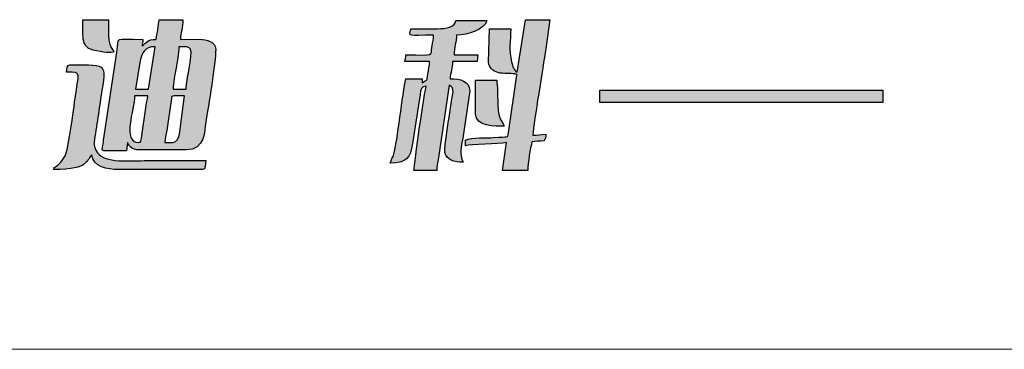
# Model space of a CAD drawing. Units: millimetres. Extents: x 6615 to 7415, y 952 to 1363.
# Drawn here: x 7292 to 7307, y 999 to 1004 of the extents above; entities that cross this region are included whole.
import ezdxf

# ---------------------------------------------------------------- set-up
doc = ezdxf.new("R2010")
doc.units = ezdxf.units.MM

msp = doc.modelspace()

# ---------------------------------------------------------------- hatches: boundary and pattern name
at = {"ltscale": 0.1}
h = msp.add_hatch(color=150, dxfattribs=at)
edge = h.paths.add_edge_path()
edge.add_spline(control_points=[(7293.212, 1003.468), (7293.212, 1003.387), (7293.238, 1003.315), (7293.289, 1003.28), (7293.289, 1003.28), (7293.357, 1003.233), (7293.571, 1003.21), (7293.622, 1003.215), (7293.622, 1003.215), (7293.738, 1003.227), (7293.584, 1003.231), (7293.584, 1003.48), (7293.584, 1003.48), (7293.584, 1003.48), (7293.584, 1003.696), (7293.584, 1003.696), (7293.584, 1003.696), (7293.584, 1003.696), (7293.212, 1003.696), (7293.212, 1003.696), (7293.212, 1003.696), (7293.212, 1003.696), (7293.212, 1003.468), (7293.212, 1003.468)], knot_values=[0, 0, 0, 0, 0.142857, 0.142857, 0.142857, 0.142857, 0.285714, 0.285714, 0.285714, 0.285714, 0.428571, 0.428571, 0.428571, 0.428571, 0.571429, 0.571429, 0.571429, 0.571429, 0.714286, 0.714286, 0.714286, 0.714286, 1, 1, 1, 1], degree=3, periodic=0)
edge = h.paths.add_edge_path(flags=17)
edge.add_spline(control_points=[(7298.964, 1002.315), (7298.964, 1002.125), (7299.26, 1002.135), (7299.384, 1002.135), (7299.384, 1002.135), (7299.352, 1002.256), (7299.287, 1002.144), (7299.288, 1002.615), (7299.288, 1002.615), (7299.288, 1002.742), (7299.277, 1002.752), (7299.276, 1002.807), (7299.276, 1002.807), (7299.276, 1002.807), (7298.964, 1002.807), (7298.964, 1002.807), (7298.964, 1002.807), (7298.964, 1002.807), (7298.964, 1002.315), (7298.964, 1002.315)], knot_values=[0, 0, 0, 0, 0.166667, 0.166667, 0.166667, 0.166667, 0.333333, 0.333333, 0.333333, 0.333333, 0.5, 0.5, 0.5, 0.5, 0.666667, 0.666667, 0.666667, 0.666667, 1, 1, 1, 1], degree=3, periodic=0)
edge = h.paths.add_edge_path()
edge.add_spline(control_points=[(7300.789, 1002.483), (7300.789, 1002.483), (7304.932, 1002.483), (7304.932, 1002.483), (7304.932, 1002.483), (7304.932, 1002.483), (7304.932, 1002.663), (7304.932, 1002.663), (7304.932, 1002.663), (7304.932, 1002.663), (7300.789, 1002.663), (7300.789, 1002.663), (7300.789, 1002.663), (7300.789, 1002.663), (7300.789, 1002.483), (7300.789, 1002.483)], knot_values=[0, 0, 0, 0, 0.2, 0.2, 0.2, 0.2, 0.4, 0.4, 0.4, 0.4, 0.6, 0.6, 0.6, 0.6, 1, 1, 1, 1], degree=3, periodic=0)
edge = h.paths.add_edge_path()
edge.add_spline(control_points=[(7292.972, 1002.928), (7293.209, 1002.928), (7293.145, 1002.946), (7293.09, 1002.485), (7293.09, 1002.485), (7293.076, 1002.374), (7292.995, 1001.817), (7292.967, 1001.743), (7292.967, 1001.743), (7292.94, 1001.672), (7292.929, 1001.659), (7292.887, 1001.608), (7292.887, 1001.608), (7292.82, 1001.528), (7292.794, 1001.552), (7292.78, 1001.498), (7292.78, 1001.498), (7293.327, 1001.498), (7293.256, 1001.65), (7293.344, 1001.714), (7293.344, 1001.714), (7293.348, 1001.536), (7293.578, 1001.498), (7293.728, 1001.498), (7293.728, 1001.498), (7293.728, 1001.498), (7294.965, 1001.498), (7294.965, 1001.498), (7294.965, 1001.498), (7295.016, 1001.498), (7295.001, 1001.577), (7295.013, 1001.63), (7295.013, 1001.63), (7294.729, 1001.63), (7294.445, 1001.63), (7294.161, 1001.63), (7294.161, 1001.63), (7293.894, 1001.63), (7293.539, 1001.588), (7293.423, 1001.745), (7293.423, 1001.745), (7293.345, 1001.849), (7293.38, 1001.944), (7293.402, 1002.076), (7293.402, 1002.076), (7293.424, 1002.203), (7293.438, 1002.32), (7293.457, 1002.454), (7293.457, 1002.454), (7293.548, 1003.069), (7293.624, 1003.036), (7293.02, 1003.036), (7293.02, 1003.036), (7292.976, 1003.036), (7292.973, 1002.971), (7292.972, 1002.928)], knot_values=[0, 0, 0, 0, 0.066667, 0.066667, 0.066667, 0.066667, 0.133333, 0.133333, 0.133333, 0.133333, 0.2, 0.2, 0.2, 0.2, 0.266667, 0.266667, 0.266667, 0.266667, 0.333333, 0.333333, 0.333333, 0.333333, 0.4, 0.4, 0.4, 0.4, 0.466667, 0.466667, 0.466667, 0.466667, 0.533333, 0.533333, 0.533333, 0.533333, 0.6, 0.6, 0.6, 0.6, 0.666667, 0.666667, 0.666667, 0.666667, 0.733333, 0.733333, 0.733333, 0.733333, 0.8, 0.8, 0.8, 0.8, 0.866667, 0.866667, 0.866667, 0.866667, 1, 1, 1, 1], degree=3, periodic=0)
edge = h.paths.add_edge_path()
edge.add_spline(control_points=[(7299.576, 1002.928), (7299.518, 1002.966), (7299.512, 1003.002), (7299.494, 1003.074), (7299.494, 1003.074), (7299.448, 1003.258), (7299.48, 1003.381), (7299.48, 1003.564), (7299.48, 1003.564), (7299.48, 1003.564), (7299.168, 1003.564), (7299.168, 1003.564), (7299.168, 1003.564), (7299.168, 1003.564), (7299.156, 1003.072), (7299.156, 1003.072), (7299.156, 1003.072), (7299.156, 1002.99), (7299.227, 1002.944), (7299.293, 1002.921), (7299.293, 1002.921), (7299.355, 1002.899), (7299.54, 1002.909), (7299.558, 1002.899), (7299.558, 1002.899), (7299.584, 1002.884), (7299.573, 1002.9), (7299.567, 1002.855), (7299.567, 1002.855), (7299.567, 1002.855), (7299.446, 1002.037), (7299.446, 1002.037), (7299.446, 1002.037), (7299.436, 1001.957), (7299.461, 1001.986), (7299.227, 1001.967), (7299.227, 1001.967), (7299.142, 1001.96), (7298.903, 1001.971), (7298.82, 1001.931), (7298.82, 1001.931), (7298.82, 1001.931), (7298.82, 1001.847), (7298.82, 1001.847), (7298.82, 1001.847), (7298.878, 1001.874), (7299.31, 1001.869), (7299.42, 1001.895), (7299.42, 1001.895), (7299.42, 1001.895), (7299.36, 1001.486), (7299.36, 1001.486), (7299.36, 1001.486), (7299.36, 1001.486), (7299.732, 1001.486), (7299.732, 1001.486), (7299.732, 1001.486), (7299.732, 1001.6), (7299.769, 1001.807), (7299.792, 1001.907), (7299.792, 1001.907), (7299.853, 1001.907), (7299.895, 1001.919), (7299.972, 1001.919), (7299.972, 1001.919), (7299.987, 1001.948), (7299.995, 1001.971), (7299.996, 1002.015), (7299.996, 1002.015), (7299.912, 1002.015), (7299.882, 1002.003), (7299.804, 1002.003), (7299.804, 1002.003), (7299.822, 1002.218), (7299.953, 1002.991), (7299.993, 1003.267), (7299.993, 1003.267), (7299.993, 1003.267), (7300.056, 1003.696), (7300.056, 1003.696), (7300.056, 1003.696), (7300.056, 1003.696), (7299.696, 1003.696), (7299.696, 1003.696), (7299.696, 1003.696), (7299.696, 1003.696), (7299.576, 1002.928), (7299.576, 1002.928)], knot_values=[0, 0, 0, 0, 0.043478, 0.043478, 0.043478, 0.043478, 0.086957, 0.086957, 0.086957, 0.086957, 0.130435, 0.130435, 0.130435, 0.130435, 0.173913, 0.173913, 0.173913, 0.173913, 0.217391, 0.217391, 0.217391, 0.217391, 0.26087, 0.26087, 0.26087, 0.26087, 0.304348, 0.304348, 0.304348, 0.304348, 0.347826, 0.347826, 0.347826, 0.347826, 0.391304, 0.391304, 0.391304, 0.391304, 0.434783, 0.434783, 0.434783, 0.434783, 0.478261, 0.478261, 0.478261, 0.478261, 0.521739, 0.521739, 0.521739, 0.521739, 0.565217, 0.565217, 0.565217, 0.565217, 0.608696, 0.608696, 0.608696, 0.608696, 0.652174, 0.652174, 0.652174, 0.652174, 0.695652, 0.695652, 0.695652, 0.695652, 0.73913, 0.73913, 0.73913, 0.73913, 0.782609, 0.782609, 0.782609, 0.782609, 0.826087, 0.826087, 0.826087, 0.826087, 0.869565, 0.869565, 0.869565, 0.869565, 0.913043, 0.913043, 0.913043, 0.913043, 1, 1, 1, 1], degree=3, periodic=0)
edge = h.paths.add_edge_path()
edge.add_spline(control_points=[(7298.015, 1003.564), (7297.986, 1003.439), (7297.972, 1003.468), (7298.351, 1003.468), (7298.351, 1003.468), (7298.35, 1003.421), (7298.335, 1003.359), (7298.327, 1003.312), (7298.327, 1003.312), (7298.3, 1003.148), (7298.385, 1003.18), (7297.943, 1003.18), (7297.943, 1003.18), (7297.943, 1003.122), (7297.935, 1003.13), (7297.931, 1003.084), (7297.931, 1003.084), (7297.931, 1003.084), (7298.291, 1003.084), (7298.291, 1003.084), (7298.291, 1003.084), (7298.291, 1003.015), (7298.277, 1002.964), (7298.267, 1002.903), (7298.267, 1002.903), (7298.249, 1002.782), (7298.267, 1002.827), (7298.183, 1002.771), (7298.183, 1002.771), (7298.183, 1002.771), (7298.183, 1002.831), (7298.183, 1002.831), (7298.183, 1002.831), (7298.183, 1002.831), (7297.943, 1002.831), (7297.943, 1002.831), (7297.943, 1002.831), (7297.895, 1002.625), (7297.817, 1001.894), (7297.77, 1001.731), (7297.77, 1001.731), (7297.753, 1001.671), (7297.727, 1001.647), (7297.715, 1001.594), (7297.715, 1001.594), (7297.937, 1001.594), (7298.016, 1001.662), (7298.041, 1001.881), (7298.041, 1001.881), (7298.041, 1001.881), (7298.152, 1002.598), (7298.152, 1002.598), (7298.152, 1002.598), (7298.163, 1002.67), (7298.168, 1002.717), (7298.243, 1002.723), (7298.243, 1002.723), (7298.224, 1002.684), (7298.063, 1001.573), (7298.063, 1001.486), (7298.063, 1001.486), (7298.063, 1001.486), (7298.399, 1001.486), (7298.399, 1001.486), (7298.399, 1001.486), (7298.399, 1001.55), (7298.406, 1001.579), (7298.415, 1001.639), (7298.415, 1001.639), (7298.415, 1001.639), (7298.579, 1002.735), (7298.579, 1002.735), (7298.579, 1002.735), (7298.67, 1002.688), (7298.632, 1002.638), (7298.604, 1002.434), (7298.604, 1002.434), (7298.589, 1002.326), (7298.499, 1001.816), (7298.516, 1001.747), (7298.516, 1001.747), (7298.542, 1001.638), (7298.651, 1001.606), (7298.784, 1001.606), (7298.784, 1001.606), (7298.722, 1001.736), (7298.756, 1001.826), (7298.778, 1001.96), (7298.778, 1001.96), (7298.778, 1001.96), (7298.88, 1002.651), (7298.88, 1002.651), (7298.88, 1002.651), (7298.88, 1002.798), (7298.739, 1002.831), (7298.591, 1002.831), (7298.591, 1002.831), (7298.598, 1002.915), (7298.628, 1002.99), (7298.628, 1003.084), (7298.628, 1003.084), (7298.628, 1003.084), (7298.988, 1003.084), (7298.988, 1003.084), (7298.988, 1003.084), (7298.988, 1003.084), (7299, 1003.18), (7299, 1003.18), (7299, 1003.18), (7299, 1003.18), (7298.652, 1003.18), (7298.652, 1003.18), (7298.652, 1003.18), (7298.652, 1003.29), (7298.685, 1003.375), (7298.688, 1003.468), (7298.688, 1003.468), (7298.849, 1003.468), (7299.097, 1003.552), (7299.132, 1003.684), (7299.132, 1003.684), (7299.132, 1003.684), (7298.676, 1003.684), (7298.676, 1003.684), (7298.676, 1003.684), (7298.667, 1003.579), (7298.526, 1003.564), (7298.412, 1003.564), (7298.412, 1003.564), (7298.28, 1003.564), (7298.147, 1003.564), (7298.015, 1003.564)], knot_values=[0, 0, 0, 0, 0.029412, 0.029412, 0.029412, 0.029412, 0.058824, 0.058824, 0.058824, 0.058824, 0.088235, 0.088235, 0.088235, 0.088235, 0.117647, 0.117647, 0.117647, 0.117647, 0.147059, 0.147059, 0.147059, 0.147059, 0.176471, 0.176471, 0.176471, 0.176471, 0.205882, 0.205882, 0.205882, 0.205882, 0.235294, 0.235294, 0.235294, 0.235294, 0.264706, 0.264706, 0.264706, 0.264706, 0.294118, 0.294118, 0.294118, 0.294118, 0.323529, 0.323529, 0.323529, 0.323529, 0.352941, 0.352941, 0.352941, 0.352941, 0.382353, 0.382353, 0.382353, 0.382353, 0.411765, 0.411765, 0.411765, 0.411765, 0.441176, 0.441176, 0.441176, 0.441176, 0.470588, 0.470588, 0.470588, 0.470588, 0.5, 0.5, 0.5, 0.5, 0.529412, 0.529412, 0.529412, 0.529412, 0.558824, 0.558824, 0.558824, 0.558824, 0.588235, 0.588235, 0.588235, 0.588235, 0.617647, 0.617647, 0.617647, 0.617647, 0.647059, 0.647059, 0.647059, 0.647059, 0.676471, 0.676471, 0.676471, 0.676471, 0.705882, 0.705882, 0.705882, 0.705882, 0.735294, 0.735294, 0.735294, 0.735294, 0.764706, 0.764706, 0.764706, 0.764706, 0.794118, 0.794118, 0.794118, 0.794118, 0.823529, 0.823529, 0.823529, 0.823529, 0.852941, 0.852941, 0.852941, 0.852941, 0.882353, 0.882353, 0.882353, 0.882353, 0.911765, 0.911765, 0.911765, 0.911765, 0.941176, 0.941176, 0.941176, 0.941176, 1, 1, 1, 1], degree=3, periodic=0)
edge = h.paths.add_edge_path()
edge.add_spline(control_points=[(7294.281, 1003.408), (7294.157, 1003.408), (7294.143, 1003.357), (7294.077, 1003.312), (7294.077, 1003.312), (7294.08, 1003.358), (7294.089, 1003.351), (7294.089, 1003.408), (7294.089, 1003.408), (7293.65, 1003.408), (7293.744, 1003.457), (7293.71, 1003.222), (7293.71, 1003.222), (7293.71, 1003.222), (7293.519, 1001.96), (7293.519, 1001.96), (7293.519, 1001.96), (7293.513, 1001.924), (7293.508, 1001.88), (7293.503, 1001.854), (7293.503, 1001.854), (7293.484, 1001.749), (7293.452, 1001.775), (7293.848, 1001.775), (7293.848, 1001.775), (7293.848, 1001.775), (7293.863, 1001.894), (7293.863, 1001.894), (7293.863, 1001.894), (7293.9, 1001.843), (7293.904, 1001.787), (7294.053, 1001.787), (7294.053, 1001.787), (7294.053, 1001.787), (7294.725, 1001.787), (7294.725, 1001.787), (7294.725, 1001.787), (7295.012, 1001.787), (7294.99, 1002.073), (7295.01, 1002.187), (7295.01, 1002.187), (7295.049, 1002.422), (7295.157, 1003.068), (7295.157, 1003.264), (7295.157, 1003.264), (7295.157, 1003.378), (7295.018, 1003.402), (7294.931, 1003.411), (7294.931, 1003.411), (7294.931, 1003.411), (7294.641, 1003.408), (7294.641, 1003.408), (7294.641, 1003.408), (7294.643, 1003.505), (7294.677, 1003.578), (7294.677, 1003.696), (7294.677, 1003.696), (7294.677, 1003.696), (7294.329, 1003.696), (7294.329, 1003.696), (7294.329, 1003.696), (7294.322, 1003.616), (7294.298, 1003.483), (7294.281, 1003.408)], knot_values=[0, 0, 0, 0, 0.058824, 0.058824, 0.058824, 0.058824, 0.117647, 0.117647, 0.117647, 0.117647, 0.176471, 0.176471, 0.176471, 0.176471, 0.235294, 0.235294, 0.235294, 0.235294, 0.294118, 0.294118, 0.294118, 0.294118, 0.352941, 0.352941, 0.352941, 0.352941, 0.411765, 0.411765, 0.411765, 0.411765, 0.470588, 0.470588, 0.470588, 0.470588, 0.529412, 0.529412, 0.529412, 0.529412, 0.588235, 0.588235, 0.588235, 0.588235, 0.647059, 0.647059, 0.647059, 0.647059, 0.705882, 0.705882, 0.705882, 0.705882, 0.764706, 0.764706, 0.764706, 0.764706, 0.823529, 0.823529, 0.823529, 0.823529, 0.882353, 0.882353, 0.882353, 0.882353, 1, 1, 1, 1], degree=3, periodic=0)
edge = h.paths.add_edge_path(flags=16)
edge.add_spline(control_points=[(7294.173, 1002.675), (7294.173, 1002.675), (7293.981, 1002.675), (7293.981, 1002.675), (7293.981, 1002.675), (7293.981, 1002.675), (7294.044, 1003.068), (7294.044, 1003.068), (7294.044, 1003.068), (7294.066, 1003.205), (7294.12, 1003.3), (7294.269, 1003.3), (7294.269, 1003.3), (7294.269, 1003.3), (7294.173, 1002.675), (7294.173, 1002.675)], knot_values=[0, 0, 0, 0, 0.2, 0.2, 0.2, 0.2, 0.4, 0.4, 0.4, 0.4, 0.6, 0.6, 0.6, 0.6, 1, 1, 1, 1], degree=3, periodic=0)
edge = h.paths.add_edge_path(flags=16)
edge.add_spline(control_points=[(7294.725, 1002.675), (7294.725, 1002.675), (7294.533, 1002.675), (7294.533, 1002.675), (7294.533, 1002.675), (7294.533, 1002.77), (7294.56, 1002.884), (7294.576, 1002.981), (7294.576, 1002.981), (7294.592, 1003.084), (7294.617, 1003.191), (7294.617, 1003.3), (7294.617, 1003.3), (7294.821, 1003.3), (7294.824, 1003.314), (7294.763, 1002.95), (7294.763, 1002.95), (7294.748, 1002.861), (7294.725, 1002.77), (7294.725, 1002.675)], knot_values=[0, 0, 0, 0, 0.166667, 0.166667, 0.166667, 0.166667, 0.333333, 0.333333, 0.333333, 0.333333, 0.5, 0.5, 0.5, 0.5, 0.666667, 0.666667, 0.666667, 0.666667, 1, 1, 1, 1], degree=3, periodic=0)
edge = h.paths.add_edge_path(flags=16)
edge.add_spline(control_points=[(7294.029, 1001.895), (7293.78, 1001.895), (7293.964, 1002.384), (7293.969, 1002.579), (7293.969, 1002.579), (7293.969, 1002.579), (7294.161, 1002.579), (7294.161, 1002.579), (7294.161, 1002.579), (7294.159, 1002.525), (7294.141, 1002.465), (7294.131, 1002.404), (7294.131, 1002.404), (7294.131, 1002.404), (7294.069, 1001.962), (7294.069, 1001.962), (7294.069, 1001.962), (7294.063, 1001.923), (7294.07, 1001.895), (7294.029, 1001.895)], knot_values=[0, 0, 0, 0, 0.166667, 0.166667, 0.166667, 0.166667, 0.333333, 0.333333, 0.333333, 0.333333, 0.5, 0.5, 0.5, 0.5, 0.666667, 0.666667, 0.666667, 0.666667, 1, 1, 1, 1], degree=3, periodic=0)
edge = h.paths.add_edge_path(flags=16)
edge.add_spline(control_points=[(7294.533, 1001.895), (7294.533, 1001.895), (7294.413, 1001.895), (7294.413, 1001.895), (7294.413, 1001.895), (7294.414, 1001.947), (7294.431, 1002.014), (7294.44, 1002.071), (7294.44, 1002.071), (7294.44, 1002.071), (7294.505, 1002.511), (7294.505, 1002.511), (7294.505, 1002.511), (7294.517, 1002.594), (7294.488, 1002.579), (7294.701, 1002.579), (7294.701, 1002.579), (7294.701, 1002.579), (7294.626, 1002.018), (7294.626, 1002.018), (7294.626, 1002.018), (7294.619, 1001.976), (7294.582, 1001.895), (7294.533, 1001.895)], knot_values=[0, 0, 0, 0, 0.142857, 0.142857, 0.142857, 0.142857, 0.285714, 0.285714, 0.285714, 0.285714, 0.428571, 0.428571, 0.428571, 0.428571, 0.571429, 0.571429, 0.571429, 0.571429, 0.714286, 0.714286, 0.714286, 0.714286, 1, 1, 1, 1], degree=3, periodic=0)

# ---------------------------------------------------------------- linework, layer by layer
at = {"color": 7, "lineweight": 13}
msp.add_line((7276.087, 998.863), (7414.9, 998.863), dxfattribs=at)
at = {"color": 150, "ltscale": 0.1}
for points, knots in [([(7293.212, 1003.468), (7293.212, 1003.387), (7293.238, 1003.315), (7293.289, 1003.28), (7293.289, 1003.28), (7293.357, 1003.233), (7293.571, 1003.21), (7293.622, 1003.215), (7293.622, 1003.215), (7293.738, 1003.227), (7293.584, 1003.231), (7293.584, 1003.48), (7293.584, 1003.48), (7293.584, 1003.48), (7293.584, 1003.696), (7293.584, 1003.696), (7293.584, 1003.696), (7293.584, 1003.696), (7293.212, 1003.696), (7293.212, 1003.696), (7293.212, 1003.696), (7293.212, 1003.696), (7293.212, 1003.468), (7293.212, 1003.468)], [0, 0, 0, 0, 0.142857, 0.142857, 0.142857, 0.142857, 0.285714, 0.285714, 0.285714, 0.285714, 0.428571, 0.428571, 0.428571, 0.428571, 0.571429, 0.571429, 0.571429, 0.571429, 0.714286, 0.714286, 0.714286, 0.714286, 1, 1, 1, 1]), ([(7294.281, 1003.408), (7294.157, 1003.408), (7294.143, 1003.357), (7294.077, 1003.312), (7294.077, 1003.312), (7294.08, 1003.358), (7294.089, 1003.351), (7294.089, 1003.408), (7294.089, 1003.408), (7293.65, 1003.408), (7293.744, 1003.457), (7293.71, 1003.222), (7293.71, 1003.222), (7293.71, 1003.222), (7293.519, 1001.96), (7293.519, 1001.96), (7293.519, 1001.96), (7293.513, 1001.924), (7293.508, 1001.88), (7293.503, 1001.854), (7293.503, 1001.854), (7293.484, 1001.749), (7293.452, 1001.775), (7293.848, 1001.775), (7293.848, 1001.775), (7293.848, 1001.775), (7293.863, 1001.894), (7293.863, 1001.894), (7293.863, 1001.894), (7293.9, 1001.843), (7293.904, 1001.787), (7294.053, 1001.787), (7294.053, 1001.787), (7294.053, 1001.787), (7294.725, 1001.787), (7294.725, 1001.787), (7294.725, 1001.787), (7295.012, 1001.787), (7294.99, 1002.073), (7295.01, 1002.187), (7295.01, 1002.187), (7295.049, 1002.422), (7295.157, 1003.068), (7295.157, 1003.264), (7295.157, 1003.264), (7295.157, 1003.378), (7295.018, 1003.402), (7294.931, 1003.411), (7294.931, 1003.411), (7294.931, 1003.411), (7294.641, 1003.408), (7294.641, 1003.408), (7294.641, 1003.408), (7294.643, 1003.505), (7294.677, 1003.578), (7294.677, 1003.696), (7294.677, 1003.696), (7294.677, 1003.696), (7294.329, 1003.696), (7294.329, 1003.696), (7294.329, 1003.696), (7294.322, 1003.616), (7294.298, 1003.483), (7294.281, 1003.408)], [0, 0, 0, 0, 0.058824, 0.058824, 0.058824, 0.058824, 0.117647, 0.117647, 0.117647, 0.117647, 0.176471, 0.176471, 0.176471, 0.176471, 0.235294, 0.235294, 0.235294, 0.235294, 0.294118, 0.294118, 0.294118, 0.294118, 0.352941, 0.352941, 0.352941, 0.352941, 0.411765, 0.411765, 0.411765, 0.411765, 0.470588, 0.470588, 0.470588, 0.470588, 0.529412, 0.529412, 0.529412, 0.529412, 0.588235, 0.588235, 0.588235, 0.588235, 0.647059, 0.647059, 0.647059, 0.647059, 0.705882, 0.705882, 0.705882, 0.705882, 0.764706, 0.764706, 0.764706, 0.764706, 0.823529, 0.823529, 0.823529, 0.823529, 0.882353, 0.882353, 0.882353, 0.882353, 1, 1, 1, 1]), ([(7298.015, 1003.564), (7297.986, 1003.439), (7297.972, 1003.468), (7298.351, 1003.468), (7298.351, 1003.468), (7298.35, 1003.421), (7298.335, 1003.359), (7298.327, 1003.312), (7298.327, 1003.312), (7298.3, 1003.148), (7298.385, 1003.18), (7297.943, 1003.18), (7297.943, 1003.18), (7297.943, 1003.122), (7297.935, 1003.13), (7297.931, 1003.084), (7297.931, 1003.084), (7297.931, 1003.084), (7298.291, 1003.084), (7298.291, 1003.084), (7298.291, 1003.084), (7298.291, 1003.015), (7298.277, 1002.964), (7298.267, 1002.903), (7298.267, 1002.903), (7298.249, 1002.782), (7298.267, 1002.827), (7298.183, 1002.771), (7298.183, 1002.771), (7298.183, 1002.771), (7298.183, 1002.831), (7298.183, 1002.831), (7298.183, 1002.831), (7298.183, 1002.831), (7297.943, 1002.831), (7297.943, 1002.831), (7297.943, 1002.831), (7297.895, 1002.625), (7297.817, 1001.894), (7297.77, 1001.731), (7297.77, 1001.731), (7297.753, 1001.671), (7297.727, 1001.647), (7297.715, 1001.594), (7297.715, 1001.594), (7297.937, 1001.594), (7298.016, 1001.662), (7298.041, 1001.881), (7298.041, 1001.881), (7298.041, 1001.881), (7298.152, 1002.598), (7298.152, 1002.598), (7298.152, 1002.598), (7298.163, 1002.67), (7298.168, 1002.717), (7298.243, 1002.723), (7298.243, 1002.723), (7298.224, 1002.684), (7298.063, 1001.573), (7298.063, 1001.486), (7298.063, 1001.486), (7298.063, 1001.486), (7298.399, 1001.486), (7298.399, 1001.486), (7298.399, 1001.486), (7298.399, 1001.55), (7298.406, 1001.579), (7298.415, 1001.639), (7298.415, 1001.639), (7298.415, 1001.639), (7298.579, 1002.735), (7298.579, 1002.735), (7298.579, 1002.735), (7298.67, 1002.688), (7298.632, 1002.638), (7298.604, 1002.434), (7298.604, 1002.434), (7298.589, 1002.326), (7298.499, 1001.816), (7298.516, 1001.747), (7298.516, 1001.747), (7298.542, 1001.638), (7298.651, 1001.606), (7298.784, 1001.606), (7298.784, 1001.606), (7298.722, 1001.736), (7298.756, 1001.826), (7298.778, 1001.96), (7298.778, 1001.96), (7298.778, 1001.96), (7298.88, 1002.651), (7298.88, 1002.651), (7298.88, 1002.651), (7298.88, 1002.798), (7298.739, 1002.831), (7298.591, 1002.831), (7298.591, 1002.831), (7298.598, 1002.915), (7298.628, 1002.99), (7298.628, 1003.084), (7298.628, 1003.084), (7298.628, 1003.084), (7298.988, 1003.084), (7298.988, 1003.084), (7298.988, 1003.084), (7298.988, 1003.084), (7299, 1003.18), (7299, 1003.18), (7299, 1003.18), (7299, 1003.18), (7298.652, 1003.18), (7298.652, 1003.18), (7298.652, 1003.18), (7298.652, 1003.29), (7298.685, 1003.375), (7298.688, 1003.468), (7298.688, 1003.468), (7298.849, 1003.468), (7299.097, 1003.552), (7299.132, 1003.684), (7299.132, 1003.684), (7299.132, 1003.684), (7298.676, 1003.684), (7298.676, 1003.684), (7298.676, 1003.684), (7298.667, 1003.579), (7298.526, 1003.564), (7298.412, 1003.564), (7298.412, 1003.564), (7298.28, 1003.564), (7298.147, 1003.564), (7298.015, 1003.564)], [0, 0, 0, 0, 0.029412, 0.029412, 0.029412, 0.029412, 0.058824, 0.058824, 0.058824, 0.058824, 0.088235, 0.088235, 0.088235, 0.088235, 0.117647, 0.117647, 0.117647, 0.117647, 0.147059, 0.147059, 0.147059, 0.147059, 0.176471, 0.176471, 0.176471, 0.176471, 0.205882, 0.205882, 0.205882, 0.205882, 0.235294, 0.235294, 0.235294, 0.235294, 0.264706, 0.264706, 0.264706, 0.264706, 0.294118, 0.294118, 0.294118, 0.294118, 0.323529, 0.323529, 0.323529, 0.323529, 0.352941, 0.352941, 0.352941, 0.352941, 0.382353, 0.382353, 0.382353, 0.382353, 0.411765, 0.411765, 0.411765, 0.411765, 0.441176, 0.441176, 0.441176, 0.441176, 0.470588, 0.470588, 0.470588, 0.470588, 0.5, 0.5, 0.5, 0.5, 0.529412, 0.529412, 0.529412, 0.529412, 0.558824, 0.558824, 0.558824, 0.558824, 0.588235, 0.588235, 0.588235, 0.588235, 0.617647, 0.617647, 0.617647, 0.617647, 0.647059, 0.647059, 0.647059, 0.647059, 0.676471, 0.676471, 0.676471, 0.676471, 0.705882, 0.705882, 0.705882, 0.705882, 0.735294, 0.735294, 0.735294, 0.735294, 0.764706, 0.764706, 0.764706, 0.764706, 0.794118, 0.794118, 0.794118, 0.794118, 0.823529, 0.823529, 0.823529, 0.823529, 0.852941, 0.852941, 0.852941, 0.852941, 0.882353, 0.882353, 0.882353, 0.882353, 0.911765, 0.911765, 0.911765, 0.911765, 0.941176, 0.941176, 0.941176, 0.941176, 1, 1, 1, 1]), ([(7299.576, 1002.928), (7299.518, 1002.966), (7299.512, 1003.002), (7299.494, 1003.074), (7299.494, 1003.074), (7299.448, 1003.258), (7299.48, 1003.381), (7299.48, 1003.564), (7299.48, 1003.564), (7299.48, 1003.564), (7299.168, 1003.564), (7299.168, 1003.564), (7299.168, 1003.564), (7299.168, 1003.564), (7299.156, 1003.072), (7299.156, 1003.072), (7299.156, 1003.072), (7299.156, 1002.99), (7299.227, 1002.944), (7299.293, 1002.921), (7299.293, 1002.921), (7299.355, 1002.899), (7299.54, 1002.909), (7299.558, 1002.899), (7299.558, 1002.899), (7299.584, 1002.884), (7299.573, 1002.9), (7299.567, 1002.855), (7299.567, 1002.855), (7299.567, 1002.855), (7299.446, 1002.037), (7299.446, 1002.037), (7299.446, 1002.037), (7299.436, 1001.957), (7299.461, 1001.986), (7299.227, 1001.967), (7299.227, 1001.967), (7299.142, 1001.96), (7298.903, 1001.971), (7298.82, 1001.931), (7298.82, 1001.931), (7298.82, 1001.931), (7298.82, 1001.847), (7298.82, 1001.847), (7298.82, 1001.847), (7298.878, 1001.874), (7299.31, 1001.869), (7299.42, 1001.895), (7299.42, 1001.895), (7299.42, 1001.895), (7299.36, 1001.486), (7299.36, 1001.486), (7299.36, 1001.486), (7299.36, 1001.486), (7299.732, 1001.486), (7299.732, 1001.486), (7299.732, 1001.486), (7299.732, 1001.6), (7299.769, 1001.807), (7299.792, 1001.907), (7299.792, 1001.907), (7299.853, 1001.907), (7299.895, 1001.919), (7299.972, 1001.919), (7299.972, 1001.919), (7299.987, 1001.948), (7299.995, 1001.971), (7299.996, 1002.015), (7299.996, 1002.015), (7299.912, 1002.015), (7299.882, 1002.003), (7299.804, 1002.003), (7299.804, 1002.003), (7299.822, 1002.218), (7299.953, 1002.991), (7299.993, 1003.267), (7299.993, 1003.267), (7299.993, 1003.267), (7300.056, 1003.696), (7300.056, 1003.696), (7300.056, 1003.696), (7300.056, 1003.696), (7299.696, 1003.696), (7299.696, 1003.696), (7299.696, 1003.696), (7299.696, 1003.696), (7299.576, 1002.928), (7299.576, 1002.928)], [0, 0, 0, 0, 0.043478, 0.043478, 0.043478, 0.043478, 0.086957, 0.086957, 0.086957, 0.086957, 0.130435, 0.130435, 0.130435, 0.130435, 0.173913, 0.173913, 0.173913, 0.173913, 0.217391, 0.217391, 0.217391, 0.217391, 0.26087, 0.26087, 0.26087, 0.26087, 0.304348, 0.304348, 0.304348, 0.304348, 0.347826, 0.347826, 0.347826, 0.347826, 0.391304, 0.391304, 0.391304, 0.391304, 0.434783, 0.434783, 0.434783, 0.434783, 0.478261, 0.478261, 0.478261, 0.478261, 0.521739, 0.521739, 0.521739, 0.521739, 0.565217, 0.565217, 0.565217, 0.565217, 0.608696, 0.608696, 0.608696, 0.608696, 0.652174, 0.652174, 0.652174, 0.652174, 0.695652, 0.695652, 0.695652, 0.695652, 0.73913, 0.73913, 0.73913, 0.73913, 0.782609, 0.782609, 0.782609, 0.782609, 0.826087, 0.826087, 0.826087, 0.826087, 0.869565, 0.869565, 0.869565, 0.869565, 0.913043, 0.913043, 0.913043, 0.913043, 1, 1, 1, 1]), ([(7294.725, 1002.675), (7294.725, 1002.675), (7294.533, 1002.675), (7294.533, 1002.675), (7294.533, 1002.675), (7294.533, 1002.77), (7294.56, 1002.884), (7294.576, 1002.981), (7294.576, 1002.981), (7294.592, 1003.084), (7294.617, 1003.191), (7294.617, 1003.3), (7294.617, 1003.3), (7294.821, 1003.3), (7294.824, 1003.314), (7294.763, 1002.95), (7294.763, 1002.95), (7294.748, 1002.861), (7294.725, 1002.77), (7294.725, 1002.675)], [0, 0, 0, 0, 0.166667, 0.166667, 0.166667, 0.166667, 0.333333, 0.333333, 0.333333, 0.333333, 0.5, 0.5, 0.5, 0.5, 0.666667, 0.666667, 0.666667, 0.666667, 1, 1, 1, 1]), ([(7294.173, 1002.675), (7294.173, 1002.675), (7293.981, 1002.675), (7293.981, 1002.675), (7293.981, 1002.675), (7293.981, 1002.675), (7294.044, 1003.068), (7294.044, 1003.068), (7294.044, 1003.068), (7294.066, 1003.205), (7294.12, 1003.3), (7294.269, 1003.3), (7294.269, 1003.3), (7294.269, 1003.3), (7294.173, 1002.675), (7294.173, 1002.675)], [0, 0, 0, 0, 0.2, 0.2, 0.2, 0.2, 0.4, 0.4, 0.4, 0.4, 0.6, 0.6, 0.6, 0.6, 1, 1, 1, 1]), ([(7292.972, 1002.928), (7293.209, 1002.928), (7293.145, 1002.946), (7293.09, 1002.485), (7293.09, 1002.485), (7293.076, 1002.374), (7292.995, 1001.817), (7292.967, 1001.743), (7292.967, 1001.743), (7292.94, 1001.672), (7292.929, 1001.659), (7292.887, 1001.608), (7292.887, 1001.608), (7292.82, 1001.528), (7292.794, 1001.552), (7292.78, 1001.498), (7292.78, 1001.498), (7293.327, 1001.498), (7293.256, 1001.65), (7293.344, 1001.714), (7293.344, 1001.714), (7293.348, 1001.536), (7293.578, 1001.498), (7293.728, 1001.498), (7293.728, 1001.498), (7293.728, 1001.498), (7294.965, 1001.498), (7294.965, 1001.498), (7294.965, 1001.498), (7295.016, 1001.498), (7295.001, 1001.577), (7295.013, 1001.63), (7295.013, 1001.63), (7294.729, 1001.63), (7294.445, 1001.63), (7294.161, 1001.63), (7294.161, 1001.63), (7293.894, 1001.63), (7293.539, 1001.588), (7293.423, 1001.745), (7293.423, 1001.745), (7293.345, 1001.849), (7293.38, 1001.944), (7293.402, 1002.076), (7293.402, 1002.076), (7293.424, 1002.203), (7293.438, 1002.32), (7293.457, 1002.454), (7293.457, 1002.454), (7293.548, 1003.069), (7293.624, 1003.036), (7293.02, 1003.036), (7293.02, 1003.036), (7292.976, 1003.036), (7292.973, 1002.971), (7292.972, 1002.928)], [0, 0, 0, 0, 0.066667, 0.066667, 0.066667, 0.066667, 0.133333, 0.133333, 0.133333, 0.133333, 0.2, 0.2, 0.2, 0.2, 0.266667, 0.266667, 0.266667, 0.266667, 0.333333, 0.333333, 0.333333, 0.333333, 0.4, 0.4, 0.4, 0.4, 0.466667, 0.466667, 0.466667, 0.466667, 0.533333, 0.533333, 0.533333, 0.533333, 0.6, 0.6, 0.6, 0.6, 0.666667, 0.666667, 0.666667, 0.666667, 0.733333, 0.733333, 0.733333, 0.733333, 0.8, 0.8, 0.8, 0.8, 0.866667, 0.866667, 0.866667, 0.866667, 1, 1, 1, 1]), ([(7298.964, 1002.315), (7298.964, 1002.125), (7299.26, 1002.135), (7299.384, 1002.135), (7299.384, 1002.135), (7299.352, 1002.256), (7299.287, 1002.144), (7299.288, 1002.615), (7299.288, 1002.615), (7299.288, 1002.742), (7299.277, 1002.752), (7299.276, 1002.807), (7299.276, 1002.807), (7299.276, 1002.807), (7298.964, 1002.807), (7298.964, 1002.807), (7298.964, 1002.807), (7298.964, 1002.807), (7298.964, 1002.315), (7298.964, 1002.315)], [0, 0, 0, 0, 0.166667, 0.166667, 0.166667, 0.166667, 0.333333, 0.333333, 0.333333, 0.333333, 0.5, 0.5, 0.5, 0.5, 0.666667, 0.666667, 0.666667, 0.666667, 1, 1, 1, 1]), ([(7294.533, 1001.895), (7294.533, 1001.895), (7294.413, 1001.895), (7294.413, 1001.895), (7294.413, 1001.895), (7294.414, 1001.947), (7294.431, 1002.014), (7294.44, 1002.071), (7294.44, 1002.071), (7294.44, 1002.071), (7294.505, 1002.511), (7294.505, 1002.511), (7294.505, 1002.511), (7294.517, 1002.594), (7294.488, 1002.579), (7294.701, 1002.579), (7294.701, 1002.579), (7294.701, 1002.579), (7294.626, 1002.018), (7294.626, 1002.018), (7294.626, 1002.018), (7294.619, 1001.976), (7294.582, 1001.895), (7294.533, 1001.895)], [0, 0, 0, 0, 0.142857, 0.142857, 0.142857, 0.142857, 0.285714, 0.285714, 0.285714, 0.285714, 0.428571, 0.428571, 0.428571, 0.428571, 0.571429, 0.571429, 0.571429, 0.571429, 0.714286, 0.714286, 0.714286, 0.714286, 1, 1, 1, 1]), ([(7300.789, 1002.483), (7300.789, 1002.483), (7304.932, 1002.483), (7304.932, 1002.483), (7304.932, 1002.483), (7304.932, 1002.483), (7304.932, 1002.663), (7304.932, 1002.663), (7304.932, 1002.663), (7304.932, 1002.663), (7300.789, 1002.663), (7300.789, 1002.663), (7300.789, 1002.663), (7300.789, 1002.663), (7300.789, 1002.483), (7300.789, 1002.483)], [0, 0, 0, 0, 0.2, 0.2, 0.2, 0.2, 0.4, 0.4, 0.4, 0.4, 0.6, 0.6, 0.6, 0.6, 1, 1, 1, 1]), ([(7294.029, 1001.895), (7293.78, 1001.895), (7293.964, 1002.384), (7293.969, 1002.579), (7293.969, 1002.579), (7293.969, 1002.579), (7294.161, 1002.579), (7294.161, 1002.579), (7294.161, 1002.579), (7294.159, 1002.525), (7294.141, 1002.465), (7294.131, 1002.404), (7294.131, 1002.404), (7294.131, 1002.404), (7294.069, 1001.962), (7294.069, 1001.962), (7294.069, 1001.962), (7294.063, 1001.923), (7294.07, 1001.895), (7294.029, 1001.895)], [0, 0, 0, 0, 0.166667, 0.166667, 0.166667, 0.166667, 0.333333, 0.333333, 0.333333, 0.333333, 0.5, 0.5, 0.5, 0.5, 0.666667, 0.666667, 0.666667, 0.666667, 1, 1, 1, 1])]:
    msp.add_open_spline(points, degree=3, knots=knots, dxfattribs=at)

doc.saveas('drawing.dxf')
